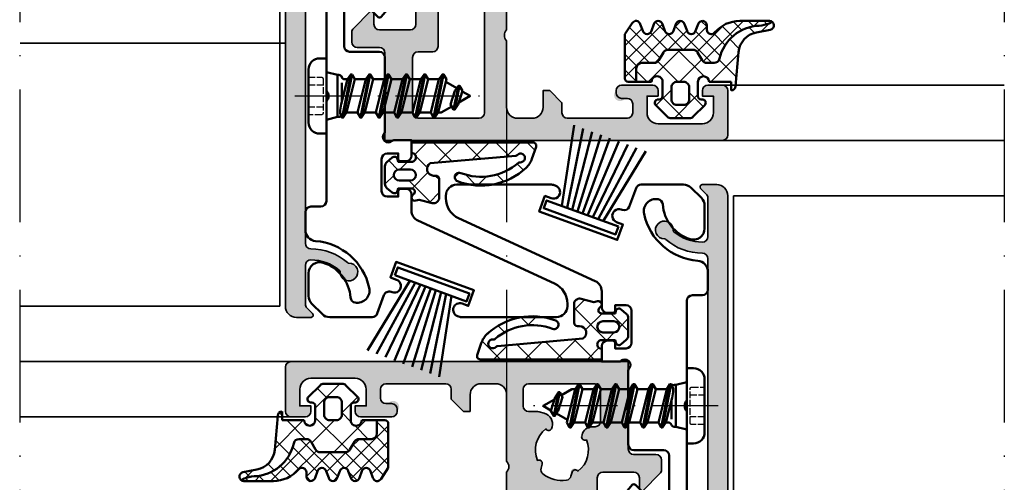
# Model space of a CAD drawing. Units: millimetres. Extents: x 25695 to 42352, y 15065 to 17276.
# Drawn here: x 30472 to 30561, y 15621 to 15663 of the extents above; entities that cross this region are included whole.
import ezdxf

# ---------------------------------------------------------------- set-up
doc = ezdxf.new("R2010")
doc.units = ezdxf.units.MM
doc.linetypes.add('ACAD_ISO02W100', pattern=[15, 12, -3])
doc.linetypes.add('ACAD_ISO10W100', pattern=[18, 12, -3, 0, -3])
for name, color, linetype, lineweight in [('S03_AL_Kontur', 255, 'Continuous', 35), ('S04_AL_Schraffur', 253, 'Continuous', 25), ('S05_EPDM_Kontur', 31, 'Continuous', 50), ('S06_EPDM_Schraffur', 43, 'Continuous', 25), ('S13_Zubehör_Kontur', 32, 'Continuous', 50), ('S17_Verdeckt', 63, 'ACAD_ISO02W100', 25), ('S18_Mittellinie', 10, 'ACAD_ISO10W100', 25)]:
    doc.layers.add(name, color=color, linetype=linetype, lineweight=lineweight)
doc.layers.add('S13_ZUBEH_OE_R_KONTUR', color=32, linetype='Continuous')

# ---------------------------------------------------------------- blocks, each defined once
blk = doc.blocks.new('278911_a')
at = {"layer": 'S13_Zubehör_Kontur'}
blk.add_lwpolyline([(5.300000000000002, -3.5, 0.4000000000000015), (5.300000000000002, -4.500000000000001), (5.300000000000002, -13.2, -0.414213562373095), (4.800000000000002, -13.7), (-0.6850907095746472, -13.7, -0.6370702608074935), (-1.079534110215324, -12.85411339757675), (0.3467911113762048, -11.15428519053731, -0.4400105308918342), (0.6414213562373094, -11.14142135623731), (1.453553390593275, -11.95355339059327, 0.1989123673796579), (1.807106781186548, -12.1), (3.200000000000002, -12.1, 0.414213562373095), (3.700000000000002, -11.6), (3.700000000000002, -8.5, 0.414213562373095), (3.200000000000002, -8), (0.4999999999999999, -8, -0.414213562373095), (0, -7.5), (0, -0.789897948556636, -0.1962615682814125), (0.05714285714285722, -0.6499271061118826, 0.9898469267933253), (-0.6499271061118822, 0.05714285714285752, -0.1962615682814124), (-0.7898979485566358, -6.938893903907228e-17), (-2.4, -2.939152317953647e-16), (-2.4, 1.4, -0.414213562373095), (-1.9, 1.9), (-1.4, 1.9, -0.414213562373095), (-1.2, 1.7), (-1.2, 1.2), (-0.1999999999999999, 1.2, 0.4142135623730951), (0.3, 1.7), (0.3000000000000002, 4.6, 0.414213562373095), (-0.1999999999999999, 5.1), (-1.2, 5.1), (-1.2, 4.600000000000001, -0.414213562373095), (-1.4, 4.4), (-1.9, 4.4, -0.414213562373095), (-2.4, 4.9), (-2.4, 6.359850564122269, 0.2926603016514365), (-2.981350303666332, 7.267998366938379), (-15.33729939266734, 12.96400326612324, -0.2926603016514362), (-16.5, 14.78029887175546), (-16.5, 15, -0.414213562373095), (-15.5, 16), (-6.931278707187007, 16, -0.08748866352592388), (-6.760268635524173, 15.96984631039295), (-6.560424696443459, 15.89710906506907, -0.9999999999999999), (-6.970848868434261, 14.76947792012598), (-7.534664440905807, 14.97469000612138), (-8.047694655894311, 13.56515107494251), (-0.9999999999999987, 11), (-0.4869697850114957, 12.40953893117886), (-1.050785357483041, 12.61475101717426, -1.000000007450581), (-0.6403611854922392, 13.74238216211736), (-0.5463919234136463, 13.70818014778479, 0.4142135623730946), (0.09446445864213837, 14.00701638651491), (0.7001086300429118, 15.67101007166283, -0.3152987888789843), (1.169954940435866, 16), (4.985786437626906, 16, -0.1989123673796577), (5.692893218813452, 15.70710678118655), (6.607106781186546, 14.79289321881345, -0.1989123673796582), (6.899999999999999, 14.08578643762691), (6.899999999999999, 12.02613662462941, -0.5090870096926857), (5.592307692307692, 11.07465071102533, -0.304570588411828), (3.11024222049925, 14.22863477652089, 0.343295305351759), (2.697531000793318, 14.68351697129721, 0.5324195076150697), (1.422717500664024, 13.35532125808058, 0.3311101944863841), (6.278124999999998, 9.116504714929622, -0.3914890739966888), (7.200000000000001, 8.119561143620293), (7.200000000000001, 6.500000000000002, -0.414213562373095), (6.7, 6.000000000000001), (5.800000000000001, 6.000000000000001, 0.414213562373095), (5.300000000000001, 5.5)], format="xyb", close=True, dxfattribs=at)
blk = doc.blocks.new('244669_s')
at = {"layer": 'S06_EPDM_Schraffur'}
h = blk.add_hatch(dxfattribs=at)
h.set_pattern_fill('NETZ', color=256, scale=2, angle=45, style=0)
h.set_pattern_definition([(45, (-45.35465299706073, -41.21193618977023), (-1.414213562373095, 1.414213562373095), []), (135, (-45.35465299706073, -41.21193618977023), (-1.414213562373095, -1.414213562373095), [])])
h.paths.add_polyline_path([(-0.1999999999999857, 10.97942847174067, 0.515033843275271), (-0.597670446337188, 11.26308404442048), (-1.682176809387703, 10.88965855683372, 0.1235831181143104), (-2.498032448657352, 10.35800899714941, 0.2843022521996333), (-3.711105395164741, 4.162665037256609, 1), (-2.962565556356911, 4.444955861969909, -0.2739164401970476), (-2.044587780351979, 9.66466491975406, 0.2074413059631618), (-1.997610601676922, 9.816678042936815, -1.657124471117451), (-1.339149830903058, 9.55708918211883, 0.1957298601842169), (-1.407963685973126, 9.422898111582388), (-2.083788696089255, 1.698182898440038, -0.7659263112774367), (-3.202342070384742, 2.000014636345065), (-3.202342070384742, 2.199999924101959, 0.4142135623730882), (-3.502342070384768, 2.499999924101978), (-5.201976508152581, 2.499999924101978, 0.4927087353053292), (-5.685120804288014, 1.871269239679777), (-5.333437501840765, 0.5513525283990334, 1.267458374984321), (-4.909836710487395, 0.1500133361486107, -0.7673289764863356), (-4.35002833840515, 1.463683510510425e-05), (-4.350028338405203, -1.28793149124705, 1.435042279380801), (-4.438619143120223, -1.843798131751551, 0.447570876537472), (-3.941781654742511, -2.399945350226069), (-2.350427227287011, -2.399945350226069, 0.4461303907603583), (-1.853325799985274, -1.846185039824798, 1.44802496476116), (-1.949968341764543, -1.293461006357297), (-1.949968341764543, 1.463683522473502e-05, -1.000018296207374), (-1.149968342945631, -9.237055564881302e-14), (-0.2, 0)])
h.paths.add_polyline_path([(-2.646954750897817, -0.09998536361687371), (-2.646954750897817, -1.099945350226086, -1), (-3.646954750897817, -1.099945350226086), (-3.646954750897817, -0.09998536361687371, -1)], flags=16)
at = {"layer": 'S05_EPDM_Kontur'}
for points in [[(-0.1999999999999857, 10.97942847174067, 0.51503384327527), (-0.5976704463371874, 11.26308404442048), (-1.682176809387703, 10.88965855683372, 0.1235831181143104), (-2.498032448657352, 10.35800899714941, 0.2843022521996333), (-3.711105395164741, 4.162665037256609, 1), (-2.962565556356911, 4.444955861969909, -0.2739164401970476), (-2.044587780351979, 9.66466491975406, 0.2074413059631618), (-1.997610601676922, 9.816678042936815, -1.65712447111745), (-1.339149830903058, 9.55708918211883, 0.1957298601842215), (-1.407963685973127, 9.422898111582384), (-2.083788696089255, 1.698182898440038, -0.7659263112774356), (-3.202342070384742, 2.000014636345064), (-3.202342070384742, 2.199999924101959, 0.4142135623730812), (-3.502342070384761, 2.499999924101978), (-5.201976508152581, 2.499999924101978, 0.4927087353053247), (-5.685120804288016, 1.871269239679783), (-5.373047562685348, 0.7000146368352276), (-5.459422830457211, 0.3776577489931228, 0.8769786771574525), (-4.909836710487395, 0.1500133361486107, -0.7673289764863371), (-4.35002833840515, 1.463683510394276e-05), (-4.3500283384052, -1.199576065920496), (-4.57455446199921, -1.259737659417191, 0.5486187866266987), (-4.726722081404138, -1.742351690209858), (-4.324803876301911, -2.221339155069394, 0.2216946626429246), (-3.941781654742511, -2.399945350226069), (-2.350427227287011, -2.399945350226069, 0.2216946626429481), (-1.96740500572761, -2.221339155069387), (-1.567171416102451, -1.744359336756709, 0.5486187866265921), (-1.719339035507322, -1.261745305964062), (-1.949968341764543, -1.199948369601437), (-1.949968341764543, 1.463683522473502e-05, -1.000018296207374), (-1.149968342945631, -9.237055564881302e-14), (-0.2, 0)], [(-2.646954750897817, -0.09998536361687371, 1), (-3.646954750897817, -0.09998536361687371), (-3.646954750897817, -1.099945350226086, 1), (-2.646954750897817, -1.099945350226086)]]:
    blk.add_lwpolyline(points, format="xyb", close=True, dxfattribs=at)
blk = doc.blocks.new('244670_s')
at = {"layer": 'S13_Zubehör_Kontur'}
for points in [[(1.450001320445324, 0.7499999999993463), (0, 8)], [(0.8773719869081101, 8), (1.958622426328097, 0.7499999999999999)], [(2.459805535332197, 0.7499999999999999), (1.741913420729273, 8)], [(2.598039958150873, 8), (2.956110446745653, 0.75)], [(3.449999999999989, 0.75), (3.449999999997198, 8)], [(4.301960041849103, 8), (3.943889553254323, 0.75)], [(4.440194464667778, 0.7499999999999999), (5.158086579270703, 8)], [(6.022628013091865, 8), (4.941377573671879, 0.7499999999999999)], [(5.449998679554652, 0.7499999999993463), (6.899999999999975, 8)]]:
    blk.add_lwpolyline(points, dxfattribs=at)
blk.add_lwpolyline([(6.899999999999977, 0.75), (6.899999999999976, 0), (0, 0), (0, 0.75)], close=True, dxfattribs=at)
blk = doc.blocks.new('225089_s')
at = {"layer": 'S13_Zubehör_Kontur'}
blk.add_lwpolyline([(-3.400001525878906, 0), (3.400001525878906, 0), (3.399757385253906, 0.60040283203125, 0.4142115165114644), (2.399803161621094, 1.599990844726562), (-2.400215148925781, 1.60040283203125, 0.41421124655529), (-3.400001525878906, 0.600616455078125)], format="xyb", close=True, dxfattribs=at)
for points in [[(-2.15000762939453, 0), (-1.900003570990862, -1.000001064581397)], [(-1.951179504394531, -2.319320678710938), (-1.951179504394531, -2.20782470703125), (1.951164245605469, -1.419143676757812), (1.951164245605469, -1.5306396484375)], [(-1.505195617675668, -3.559814453124972), (-1.505195617675781, -2.578857421875), (-1.951179504394531, -2.319320678710938), (1.951164245605469, -1.5306396484375), (1.505149841308594, -1.827606201171875), (-1.505195617675781, -2.578857421875)], [(0.512764275693371, -1.399999999999977), (-1.20000762939452, -1.399999999999977)], [(1.951164245605469, -1.419143676757812), (1.808421482669871, -1.33375684097507)], [(-1.505195617675781, -1.903594970703125), (-1.951179504394531, -2.20782470703125)], [(1.505180358886719, -1.827585881873006), (1.505180358886719, -2.808581487634086)], [(1.951164245605469, -3.075363159179688), (-1.951179504394531, -3.864044189453125)], [(1.951164245605469, -3.186859130859375), (-1.951179504394531, -3.975540161132812)], [(1.505149841308594, -4.46478271484375), (1.505149841308594, -3.48382568359375)], [(-1.505195617675781, -4.235076904296875), (-1.505195617675781, -5.216033935546875)], [(1.951164245605469, -4.731582641601562), (-1.951179504394531, -5.520263671875)], [(1.951164245605469, -4.843093872070312), (-1.951179504394531, -5.631759643554688)], [(1.505149841308594, -6.121017456054688), (1.505149841308594, -5.140045166015625)], [(-1.505195617675781, -5.89129638671875), (-1.505195617675781, -6.872268676757812)], [(1.951164245605469, -6.3878173828125), (-1.951179504394531, -7.176483154296875)], [(1.951164245605469, -6.499313354492188), (-1.951179504394531, -7.287994384765625)], [(1.505149841308594, -7.777236938476562), (1.505149841308594, -6.796279907226562)], [(-1.505195617675781, -7.547531127929688), (-1.505195617675781, -8.528488159179688)], [(1.951164245605469, -8.044036865234375), (-1.951179504394531, -8.832717895507812)], [(1.951164245605469, -8.155532836914062), (-1.951179504394531, -8.9442138671875)], [(1.505149841308594, -9.433456420898438), (1.505149841308594, -8.452499389648438)], [(1.951164245605469, -9.70025634765625), (-1.951179504394531, -10.48893737792969)], [(-1.505195617675781, -9.203750610351562), (-1.505195617675781, -10.18470764160156)], [(1.951164245605469, -9.811767578125), (-1.951179504394531, -10.60043334960938)], [(0.9535624069166033, -11.34117721998467), (1.505149841308594, -10.39019918523848), (1.505149841308594, -10.10873413085938)], [(-1.276217754987329, -10.8028283436694), (-0.6992410235969828, -11.79073523402059)], [(1.22461299556727, -11.50331610272696), (-0.9104761732922952, -11.93483015719781)], [(1.22461299556727, -11.61482733319571), (-0.9104761732922952, -12.0463261288775)], [(-0.4154418129033957, -12.29031350974469), (-7.62939453125e-06, -13), (0.5859327590240468, -11.97287037721873)]]:
    blk.add_lwpolyline(points, dxfattribs=at)
blk.add_lwpolyline([(2.149992370605467, 0), (1.899986267089844, -1.00000924490513), (1.899986267089844, -1.114950848881335, -0.2060524002397658), (1.808421482669871, -1.33375684097507), (1.544793449949346, -1.243151065153569), (1.27113953931966, -1.243151065153569), (0.7266987771056397, -1.346611258566099), (-1.505195617675725, -1.903594970703111), (-1.505195617675781, -1.681804253104474, 0.3153149992131403), (-1.70260620117233, -1.39989041587387, -0.3180893900344756), (-1.900001525878906, -1.114950848881335), (-1.900001525878906, -0.999977111908322), (1.900016784667969, -1)], format="xyb", dxfattribs=at)
for points in [[(-1.505195617675781, -4.235076904296875), (1.505149841308594, -3.48382568359375), (1.951164245605469, -3.186859130859375), (1.951164245605469, -3.075363159179688), (1.505149841308594, -2.808563232421875), (-1.505195617675781, -3.559814453125), (-1.951179504394531, -3.864044189453125), (-1.951179504394531, -3.975540161132812)], [(-1.505195617675781, -5.89129638671875), (1.505113182426328, -5.140069573080552), (1.951164245605469, -4.843093872070312), (1.951164245605469, -4.731582641601562), (1.505149841308594, -4.46478271484375), (-1.505195617675781, -5.216033935546875), (-1.951179504394531, -5.520263671875), (-1.951179504394531, -5.631759643554688)], [(1.505149841308594, -6.796279907226562), (1.951164245605469, -6.499313354492188), (1.951164245605469, -6.3878173828125), (1.505149841308594, -6.121017456054688), (-1.505195617675781, -6.872268676757812), (-1.951179504394531, -7.176483154296875), (-1.951179504394531, -7.287994384765625), (-1.505195617675781, -7.547531127929688)], [(-1.505195617675781, -8.528488159179688), (-1.951179504394531, -8.832717895507812), (-1.951179504394531, -8.9442138671875), (-1.505195617675781, -9.203750610351562), (1.505149841308594, -8.452499389648438), (1.951164245605469, -8.155532836914062), (1.951164245605469, -8.044036865234375), (1.505149841308594, -7.777236938476562)], [(-1.505195617675781, -10.18470764160156), (-1.951179504394531, -10.48893737792969), (-1.951179504394531, -10.60043334960938), (-1.505195617675781, -10.85997009277344), (1.505149841308594, -10.10873413085938), (1.951164245605469, -9.811767578125), (1.951164245605469, -9.70025634765625), (1.505149841308594, -9.433456420898438)], [(-0.4644922865735452, -11.63060042086968), (-0.9104761732922952, -11.93483015719781), (-0.9104761732922952, -12.0463261288775), (-0.4644922865735452, -12.30586287204156), (0.778598591270395, -11.91179388593008), (1.22461299556727, -11.61482733319571), (1.22461299556727, -11.50331610272696), (0.778598591270395, -11.23651617596914)]]:
    blk.add_lwpolyline(points, close=True, dxfattribs=at)
at = {"layer": 'S17_Verdeckt', "ltscale": 0.05}
blk.add_lwpolyline([(-1.700004577636719, 1.599990844726562), (-1.700019836425781, 0.4500045776335924, 0.4145116963277904), (-1.550018314433032, 0.3000030517578125), (1.549972538062775, 0.3000030517578125, 0.414511696339985), (1.699974060058594, 0.4500045776367188), (1.699989318847656, 1.599990844726562)], format="xyb", dxfattribs=at)
for points in [[(-1.000007629394531, 1.599990844726562), (-1.000007629394531, 0.29998779296875)], [(-7.62939453125e-06, 1.599990844726562), (-7.62939453125e-06, 0.29998779296875)], [(0.9999923706054688, 0.29998779296875), (0.9999923706054688, 1.599990844726562)]]:
    blk.add_lwpolyline(points, dxfattribs=at)
at = {"layer": 'S18_Mittellinie', "ltscale": 0.5}
blk.add_line((-7.62939453125e-06, 2.837684631347656), (-7.62939453125e-06, -14.96829986572266), dxfattribs=at)
blk = doc.blocks.new('284321_s')
at = {"layer": 'S06_EPDM_Schraffur'}
h = blk.add_hatch(dxfattribs=at)
h.set_pattern_fill('NETZ', color=256, scale=2, angle=45, style=0)
h.set_pattern_definition([(45, (-5.979347275837588, -9.278510235072648), (-1.414213562373095, 1.414213562373095), []), (135, (-5.979347275837588, -9.278510235072648), (-1.414213562373095, -1.414213562373095), [])])
h.paths.add_polyline_path([(-0.3999790000000003, -1.299988000000015), (-0.3999790000000001, -1.200000001397133e-05, -0.4142135623730951), (-0.09997899999999964, 0.2999879999999861), (4.599999999994983e-05, 0.2999879999999858, 0.6679111284587087), (0.212297017331592, 0.812009895355481), (-0.8283893595662757, 1.853428954997566, 0.1990038235387452), (-1.182067141974669, 1.999999999999986), (-2.818115582841876, 1.999999999999986, 0.1990380130521464), (-3.171839854900998, 1.85338242649604), (-4.212301265536798, 0.8119145223560058, 0.6678172218043976), (-3.999953999999999, 0.2999879999999867), (-3.89996, 0.2999879999999867, -0.4142135623730951), (-3.59996, -1.200000001418491e-05), (-3.599959999999998, -1.299988000000013, -1), (-4.599959999974696, -1.299999237060561), (-5.979347275837587, -1.29999923706056), (-5.979347275837588, -2.497567728214286, 0.4142135623730951), (-5.479347275837587, -2.997567728214285), (-4.368024699250772, -2.997567728214284, -0.2679491924311201), (-3.935011997358572, -3.247567728214275), (-3.530866808925782, -3.947567728214279, 0.267949192431124), (-3.097854107033576, -4.197567728214272), (-0.8608442593388665, -4.197567728214273, 0.2679491924311239), (-0.4278315574466628, -3.947567728214281), (-0.02368636901391781, -3.247567728214301, -0.2679491924311238), (0.4093263328783305, -2.997567728214285), (1.06074449317749, -2.997567728214285, -0.3534969980658867), (1.549587389633271, -3.392531436455834, 0.341599814051697), (5.140925753693862, -6.365635498201673, -0.06752679863076104), (6.038153546060274, -6.578184215367522), (6.310894151859288, -6.715088915592434, 0.6432424349068188), (6.141102057970421, -6.007187215280185), (4.880022241177082, -5.762001107622937, -0.3345433601071755), (3.269361383234079, -3.973360450798539), (3.000032407348655, -0.8999902761873573, 0.4142098836640213), (2.600002288818329, -0.4999640024314189), (2.600002288818327, -1.299999237060562), (0.600021000211541, -1.299988000000016, -1)])
h.paths.add_polyline_path([(-1.699966, -1.300012000000013), (-2.299973000000001, -1.300012000000013, -0.4142250617865642), (-2.799973, -0.800012000000014), (-2.799973, 0.2999879999999865, -0.4142353984452394), (-2.299973, 0.7999879999999865), (-1.699966, 0.7999879999999862, -0.414235398445239), (-1.199966, 0.2999879999999863), (-1.199966, -0.8000120000000134, -0.4142250617865648)], flags=16)
h = blk.add_hatch(dxfattribs=at)
h.set_pattern_fill('NETZ', color=256, angle=45, style=0)
h.set_pattern_definition([(45, (-7.000244580672491, -9.378509675498458), (-0.7071067811865475, 0.7071067811865476), []), (135, (-7.000244580672491, -9.378509675498458), (-0.7071067811865476, -0.7071067811865475), [])])
h.paths.add_polyline_path([(1.104974994592328, -5.740995458956932, 0.2202371181283667), (3.392356768698632, -6.799824801794105), (6.065270870516153, -6.79982440294593, 0.1669171903596241), (6.310894151859288, -6.715088915592434), (6.038153546060274, -6.578184215367522, 0.06752679863076298), (5.140925753693836, -6.365635498201671, -0.3422027620270613), (1.547792832586117, -3.384501751541772, 0.3488756812081263), (1.06074449317749, -2.997567728214285), (0.4093263328783305, -2.997567728214285, 0.2679491924311238), (-0.02368636901391781, -3.247567728214301), (-0.4278315574466628, -3.947567728214281, -0.2679491924311239), (-0.8608442593388665, -4.197567728214273), (-3.097854107033576, -4.197567728214272, -0.267949192431124), (-3.530866808925782, -3.947567728214279), (-3.935011997358572, -3.247567728214275, 0.2679491924311201), (-4.368024699250772, -2.997567728214284), (-5.479347275837587, -2.997567728214285, -0.4142135623730951), (-5.979347275837588, -2.497567728214286), (-5.979347275837587, -1.29999923706056), (-6.699996185302681, -1.29999923706056, 0.4142135623730955), (-6.999967829891258, -1.599970881649126), (-7.000244580672491, -5.599399982475973), (-6.346380012924186, -6.599823413872448, 0.6681840240919628), (-5.613599556381207, -6.503349720024792), (-5.386338966781588, -5.896294055962277, -0.7673244726008703), (-4.61359955638122, -5.896294055962276), (-4.386338966781593, -6.50334972002482, 0.7673331310115358), (-3.613599556381215, -6.50334972002482), (-3.386338966781608, -5.896294055962326, -0.767324604325376), (-2.61359979479978, -5.896294055962325), (-2.386339205200173, -6.503349720024822, 0.7673331310115383), (-1.613599794799794, -6.503349720024821), (-1.386339205200167, -5.896294055962274, -0.7673244726008739), (-0.6135997947997992, -5.896294055962274), (-0.3863392052001725, -6.503349720024821, 0.8769803813819306), (0.400000561960391, -6.399826549960409), (0.4000005619603912, -5.99982239974237, -0.6981236209333596)])
at = {"layer": 'S05_EPDM_Kontur'}
for p, q in [((-3.171839854900998, 1.85338242649604), (-4.212081999999998, 0.8121339999999885)), ((-1.182067141974669, 1.999999999999986), (-2.818115582841876, 1.999999999999986)), ((0.2121730000000002, 0.8121339999999855), (-0.8283893595662757, 1.853428954997566)), ((-3.999953999999999, 0.2999879999999867), (-3.89996, 0.2999879999999867)), ((-0.09997899999999964, 0.2999879999999861), (4.599999999994983e-05, 0.2999879999999858)), ((-3.59996, -1.200000001418491e-05), (-3.599959999999998, -1.299988000000013)), ((-0.3999790000000003, -1.299988000000015), (-0.3999790000000001, -1.200000001397133e-05)), ((2.600002288818329, -0.4999640024314189), (2.600002288818327, -1.299999237060562)), ((-6.999967829891258, -1.599970881649126), (-7.000244580672491, -5.599399982475973)), ((-4.599959999974696, -1.299999237060561), (-6.699996185302681, -1.29999923706056)), ((2.600002288818327, -1.299999237060562), (0.600021000211541, -1.299988000000016)), ((3.269361383234079, -3.973360450798539), (3.000032407348655, -0.8999902761873573)), ((-7.000244580672491, -5.599399982475973), (-6.346380012924186, -6.599823413872448)), ((-5.613599556381207, -6.503349720024792), (-5.386338966781588, -5.896294055962277)), ((-4.61359955638122, -5.896294055962276), (-4.386338966781593, -6.50334972002482)), ((-3.613599556381215, -6.50334972002482), (-3.386338966781608, -5.896294055962326)), ((-2.61359979479978, -5.896294055962325), (-2.386339205200173, -6.503349720024822)), ((-1.613599794799794, -6.503349720024821), (-1.386339205200167, -5.896294055962274)), ((-0.6135997947997992, -5.896294055962274), (-0.3863392052001725, -6.503349720024821)), ((0.400000561960391, -6.399826549960409), (0.4000005619603912, -5.99982239974237)), ((6.141102057970421, -6.007187215280185), (4.880022241177082, -5.762001107622937)), ((3.392356768698632, -6.799824801794105), (6.064141248858711, -6.79982440311449))]:
    blk.add_line(p, q, dxfattribs=at)
blk.add_lwpolyline([(-1.199966, -0.8000120000000134, -0.4142250617865648), (-1.699966, -1.300012000000013), (-2.299973000000001, -1.300012000000013, -0.4142250617865643), (-2.799973, -0.800012000000014), (-2.799973, 0.2999879999999865, -0.4142353984452393), (-2.299973, 0.7999879999999865), (-1.699966, 0.7999879999999862, -0.414235398445239), (-1.199966, 0.2999879999999863)], format="xyb", close=True, dxfattribs=at)
blk.add_lwpolyline([(-5.979347275837588, -1.299999237060561), (-5.979347275837588, -2.497567728214286, 0.414213562373095), (-5.479347275837587, -2.997567728214285), (-4.368024699250772, -2.997567728214284, -0.2679491924311201), (-3.935011997358572, -3.247567728214275), (-3.530866808925782, -3.947567728214279, 0.2679491924311239), (-3.097854107033576, -4.197567728214272), (-0.8608442593388665, -4.197567728214273, 0.267949192431124), (-0.4278315574466628, -3.947567728214281), (-0.02368636901391781, -3.247567728214301, -0.2679491924311236), (0.4093263328783305, -2.997567728214285), (1.06074449317749, -2.997567728214285, -0.3534969980658867), (1.549587389633271, -3.392531436455834, 0.3415998140516969), (5.140925753693862, -6.365635498201673, -0.06752679863076104), (6.038153546060274, -6.578184215367522), (6.310894151859288, -6.715088915592434)], format="xyb", dxfattribs=at)
for centre, radius, start, end in [((-2.818115582841874, 1.499999999999997), 0.4999999999999889, 90.0000000000002, 135.0276992235032), ((-1.182067141974668, 1.499999999999987), 0.499999999999999, 44.97983789557634, 90.00000000000011), ((-3.999954265388173, 0.599992003846034), 0.3000040038461644, 134.9980740408429, 270.0000506847311), ((-3.89996, -1.200000001341794e-05), 0.3000000000000002, 359.9999999999999, 89.99999999999993), ((-0.09997899999999987, -1.200000001411183e-05), 0.3000000000000002, 89.99999999999997, 180), ((1.733089717716185e-05, 0.6000035741004854), 0.300015575470291, 270.0054751110642, 44.99659114680607), ((2.600001699041799, -0.8999947107624201), 0.4000307083314359, 0.0006351573260438627, 89.99991552721995), ((-6.699996185302687, -1.599970881649131), 0.299971644588571, 89.99999999999899, 179.999999999999), ((-4.099959999987347, -1.299993618530287), 0.5000000000189171, 180.0006438361435, 0.0006438361435389345), ((0.1000210001057704, -1.299988000000015), 0.5000000001057707, 180, 359.9999999999999), ((5.261725772444853, -3.798763370053259), 1.999999999999999, 185.0082130055332, 258.9975035678985), ((-4.999969261581404, -5.999822817692918), 0.3999996920023282, 15.00018142191139, 164.9998185780888), ((-2.999969380790694, -5.999822717083705), 0.3999995508152173, 15.00017192125675, 164.9998280787434), ((-0.9999694999999831, -5.999822817692915), 0.3999996920023276, 15.00018142191127, 164.9998185780887), ((0.8000011215366502, -5.99982239807792), 0.4000005595762589, 40.32078762925614, 180.0000002384145), ((3.392287222492599, -3.799852783973204), 2.999972018627021, 220.3198220436176, 270.0013282470845), ((6.06470599999999, -6.399824403114489), 0.4000003986796171, 269.9191054115754, 78.98943755444431), ((-5.999969719983827, -6.399825962065333), 0.3999988397287728, 209.9996744855371, 345.0005278893483), ((-3.999969261581404, -6.399825471817628), 0.399998523826458, 194.9995569349766, 345.0004430650234), ((-1.999969499999984, -6.399825471817629), 0.3999985238264582, 194.9995569349766, 345.0004430650235), ((1.636970080894085e-05, -6.399828109706418), 0.3999841922626231, 194.99971580452, 0.0002234259883169192)]:
    blk.add_arc(centre, radius, start, end, dxfattribs=at)
blk = doc.blocks.new('138820_s')
at = {"layer": 'S04_AL_Schraffur'}
h = blk.add_hatch(color=256, dxfattribs=at)
h.dxf.hatch_style = 1
h.paths.add_polyline_path([(-19, 18), (-17.7, 18, -0.4142135623730943), (-16.70000000000001, 17), (-16.70000000000001, 14.5), (-16.2, 14.5, 0.4142135623730949), (-15.2, 15.50000000000001), (-15.2, 20.00000000000001, -0.3178372451957829), (-15.40000000000001, 20.28284271247463), (-15.40000000000001, 20.71715728752539, -0.3178372451957818), (-15.20000000000001, 21.00000000000001), (-15.20000000000001, 22.89999999999997, 0.414213562373096), (-15.50000000000004, 23.20000000000001), (-16.48999999999997, 23.20000000000001, 0.4142135623730955), (-16.79000000000001, 22.89999999999997), (-16.79, 20.20000000000001, -0.4142135623730958), (-16.99000000000001, 20), (-21.2, 20, -0.4142135623730951), (-21.7, 20.5), (-21.7, 21.20000000000001), (-20.31850454237764, 23.59282032302756, 0.6105378334010355), (-20.45165207940487, 23.79933548774936, 0.1209380259458279), (-22.7, 23.00694626286319, 0.1209380259458278), (-24.94834792059514, 23.79933548774936, 0.6105378334010366), (-25.08149545762237, 23.59282032302756), (-23.70000000000001, 21.2), (-23.70000000000001, 20.5, -0.4142135623730935), (-24.20000000000001, 20), (-28.41000000000001, 20, -0.4142135623730952), (-28.61000000000001, 20.2), (-28.61000000000001, 22.89999999999996, 0.4142135623730933), (-28.91000000000005, 23.2), (-29.89999999999996, 23.2, 0.4142135623730986), (-30.2, 22.89999999999996), (-30.2, 21, -0.3178372451957768), (-30.00000000000001, 20.71715728752538), (-30.00000000000001, 20.28284271247462, -0.3178372451957739), (-30.2, 20), (-30.2, 18.5, 0.4142135623730951), (-29.7, 18), (-28.7, 18, -0.4142135623730952), (-28.2, 17.5), (-28.2, 10.5, -0.4142135623730951), (-28.7, 9.999999999999998), (-31.5, 10, -0.4142135623730933), (-32, 10.49999999999999), (-32.00000000000001, 11.5, 0.6681786379192926), (-32.34142135623731, 11.64142135623731), (-33.85355339059328, 10.12928932188134, 0.198912367379658), (-34, 9.775735931288073), (-34, 8.899999999999995, 0.414213562373096), (-33.5, 8.399999999999995), (-31.5, 8.399999999999997, -0.4142135623730951), (-31, 7.899999999999999), (-31, 4.5, -0.4000000000000003), (-31, 3.5), (-31, -3.552713678800501e-15), (-0.5, 0, 0.4142135623730951), (0, 0.5), (0, 4.499999999999989, 0.4142135623730931), (-0.4999999999999964, 4.999999999999988), (-1.800000000000008, 5, 0.4142135623730962), (-2.300000000000011, 4.499999999999998), (-2.300000000000011, 3.999999999999993), (-1.299999999999997, 3.999999999999989), (-1.299999999999997, 2.499999999999998, -0.4142135623730956), (-2.299999999999997, 1.499999999999993), (-6.300000000000013, 1.499999999999996, -0.414213562373096), (-7.300000000000015, 2.500000000000002), (-7.30000000000001, 3.999999999999991), (-6.300000000000001, 3.999999999999993), (-6.300000000000001, 4.500000000000002, 0.4142135623730951), (-6.800000000000001, 5.000000000000002), (-9.599999999999998, 5, 0.4142135623730951), (-10.1, 4.5, 1.076162944455428), (-9.338771877431803, 3.739303984215589, -0.5688013135894815), (-8.599999999999998, 3.299999999999994), (-8.6, 2.499999999999995, -0.414213562373094), (-9.1, 1.999999999999996), (-14.5, 1.999999999999989, -0.4142135623730946), (-15, 2.499999999999991), (-15, 3.399999999999999), (-16.1, 4.499999999999998), (-16.7, 4.5), (-16.7, 3, -0.4142135623730958), (-17.70000000000001, 2), (-19.00000000000001, 2.000000000000004, -0.4142135623730943), (-20, 3), (-20, 9, -0.3999999999999996), (-20, 10), (-20.00000000000001, 17, -0.414213562373096)])
h.paths.add_polyline_path([(-22.00000000000001, 17.5), (-22.00000000000001, 2.499999999999998, -0.4142135623730956), (-22.5, 2), (-28, 2, -0.4142135623730957), (-28.5, 2.499999999999998), (-28.50000000000001, 7.499999999999996, -0.4142135623730951), (-28.00000000000001, 7.999999999999998), (-26.7, 7.999999999999998, 0.4142135623730951), (-26.2, 8.499999999999998), (-26.2, 17.5, -0.4142135623730955), (-25.7, 18), (-22.50000000000001, 18, -0.4142135623730961)], flags=16)
at = {"layer": 'S03_AL_Kontur'}
for points in [[(-15, 2.499999999999997, 0.4142135623730952), (-14.5, 1.999999999999994), (-9.1, 1.999999999999997, 0.414213562373095), (-8.6, 2.499999999999997), (-8.599999999999998, 3.299999999999996, 0.414213562373095), (-9.1, 3.799999999999999), (-9.599999999999998, 3.799999999999997, -0.414213562373095), (-10.1, 4.299999999999996), (-10.1, 4.500000000000001, -0.414213562373095), (-9.599999999999998, 5.000000000000001), (-6.800000000000001, 5.000000000000002, -0.414213562373095), (-6.3, 4.500000000000002), (-6.3, 3.999999999999994), (-7.300000000000012, 3.999999999999993), (-7.300000000000014, 2.5, 0.4142135623730955), (-6.300000000000013, 1.499999999999997), (-2.3, 1.499999999999996, 0.4142135623730951), (-1.299999999999999, 2.499999999999996), (-1.299999999999999, 3.999999999999989), (-2.30000000000001, 3.999999999999991), (-2.30000000000001, 4.5, -0.414213562373095), (-1.800000000000009, 5), (-0.4999999999999993, 4.999999999999988, -0.414213562373095), (0, 4.499999999999988), (0, 0.5000000000000004, -0.4142135623730951), (-0.4999999999999993, 0), (-31, -2.220446049250313e-15), (-31, 3.499999999999999, 0.4000000000000022), (-31, 4.500000000000002), (-31, 7.899999999999999, 0.414213562373095), (-31.5, 8.399999999999997), (-33.50000000000001, 8.399999999999997, -0.414213562373095), (-34, 8.899999999999999), (-34, 9.775735931288072, -0.1989123673796576), (-33.85355339059328, 10.12928932188134), (-32.34142135623731, 11.64142135623731, -0.6681786379192989), (-32.00000000000001, 11.5), (-32, 10.5, 0.4142135623730937), (-31.5, 10), (-28.7, 9.999999999999998, 0.414213562373095), (-28.2, 10.5), (-28.2, 17.5, 0.414213562373095), (-28.7, 18), (-29.7, 18, -0.414213562373095), (-30.2, 18.5), (-30.2, 20, 0.3178372451957716), (-30.00000000000001, 20.28284271247461), (-30.00000000000001, 20.71715728752538, 0.3178372451957768), (-30.2, 21), (-30.2, 22.89999999999996, -0.414213562373095), (-29.89999999999997, 23.2), (-28.91000000000005, 23.2, -0.414213562373095), (-28.61000000000001, 22.89999999999996), (-28.61000000000001, 20.2, 0.414213562373095), (-28.41000000000001, 20), (-24.2, 20, 0.414213562373095), (-23.70000000000001, 20.5), (-23.70000000000001, 21.2), (-25.08149545762237, 23.59282032302756, -0.6105378334010335), (-24.94834792059514, 23.79933548774936, -0.1061448534514032), (-22.94892938556126, 23.15968173039917, 0.266625575866257), (-22.45107061443875, 23.15968173039917, -0.1061448534514033), (-20.45165207940487, 23.79933548774936, -0.6105378334010445), (-20.31850454237764, 23.59282032302756), (-21.7, 21.20000000000001), (-21.7, 20.5, 0.414213562373095), (-21.2, 20), (-16.99000000000001, 20, 0.414213562373095), (-16.79, 20.20000000000001), (-16.79000000000001, 22.89999999999996, -0.4142135623730994), (-16.48999999999997, 23.20000000000001), (-15.50000000000005, 23.20000000000001, -0.414213562373095), (-15.20000000000001, 22.89999999999997), (-15.20000000000001, 21.00000000000001, 0.3178372451957806), (-15.40000000000001, 20.71715728752539), (-15.40000000000001, 20.28284271247463, 0.3178372451957831), (-15.2, 20.00000000000001), (-15.2, 15.50000000000001, -0.414213562373095), (-16.2, 14.5), (-16.70000000000001, 14.5), (-16.70000000000001, 17, 0.414213562373095), (-17.7, 18), (-19.00000000000001, 18, 0.414213562373095), (-20.00000000000001, 17), (-20, 10, 0.4000000000000006), (-20, 9), (-20, 2.999999999999999, 0.414213562373095), (-19, 2.000000000000003), (-17.7, 2.000000000000001, 0.414213562373095), (-16.7, 3), (-16.7, 4.5), (-16.1, 4.5), (-15, 3.399999999999999)], [(-25.7, 18, 0.414213562373095), (-26.2, 17.5), (-26.2, 8.499999999999998, -0.414213562373095), (-26.7, 7.999999999999998), (-28, 7.999999999999998, 0.414213562373095), (-28.50000000000001, 7.499999999999998), (-28.5, 2.499999999999998, 0.414213562373095), (-28, 2), (-22.5, 1.999999999999999, 0.414213562373095), (-22.00000000000001, 2.499999999999998), (-22.00000000000001, 17.5, 0.414213562373095), (-22.5, 18)]]:
    blk.add_lwpolyline(points, format="xyb", close=True, dxfattribs=at)
blk = doc.blocks.new('494460_s')
blk.add_blockref('138820_s', (0, 0))
blk = doc.blocks.new('132710_s')
at = {"layer": 'S04_AL_Schraffur'}
h = blk.add_hatch(color=256, dxfattribs=at)
h.dxf.hatch_style = 1
h.paths.add_polyline_path([(-28.2, 10.5, -0.4142135623730953), (-28.7, 9.999999999999998), (-31.5, 10, -0.4142135623730927), (-32, 10.49999999999999), (-32.00000000000001, 11.5, 0.6681786379192963), (-32.34142135623731, 11.64142135623731), (-33.85355339059328, 10.12928932188134, 0.198912367379658), (-34, 9.775735931288073), (-34, 8.899999999999995, 0.4142135623730956), (-33.5, 8.399999999999997), (-31.5, 8.399999999999999, -0.4142135623730951), (-31, 7.899999999999999), (-31, 4.500000000000002, -0.4000000000000023), (-31, 3.499999999999998), (-31, -1.77635683940025e-15), (-0.5, 0, 0.4142135623730951), (0, 0.5), (0, 4.499999999999989, 0.4142135623730931), (-0.4999999999999964, 4.999999999999988), (-1.800000000000008, 5, 0.4142135623730962), (-2.300000000000011, 4.499999999999998), (-2.300000000000008, 3.999999999999989), (-1.299999999999994, 3.999999999999988), (-1.299999999999997, 2.499999999999996, -0.414213562373094), (-2.299999999999997, 1.499999999999996), (-6.300000000000011, 1.499999999999996, -0.4142135623730959), (-7.300000000000015, 2.500000000000002), (-7.300000000000015, 3.999999999999993), (-6.300000000000001, 3.999999999999993), (-6.300000000000001, 4.500000000000002, 0.4142135623730951), (-6.800000000000001, 5.000000000000002), (-9.599999999999998, 5, 0.4142135623730951), (-10.1, 4.5, 1.076162944455428), (-9.338771877431803, 3.739303984215589, -0.5688013135894815), (-8.599999999999998, 3.299999999999994), (-8.600000000000001, 2.499999999999996, -0.4142135623730941), (-9.100000000000003, 1.999999999999996), (-14.5, 1.999999999999995, -0.4142135623730951), (-15, 2.499999999999996), (-15, 3.399999999999999), (-16.1, 4.5), (-16.7, 4.5), (-16.7, 3, -0.4142135623730958), (-17.70000000000001, 2), (-19.00000000000001, 2.000000000000004, -0.4142135623730946), (-20, 3), (-20, 9, -0.4000000000000006), (-20, 10), (-20.00000000000001, 17, -0.414213562373096), (-19, 18), (-17.7, 18, -0.4142135623730943), (-16.70000000000001, 17), (-16.70000000000001, 14.5), (-16.2, 14.5, 0.414213562373096), (-15.2, 15.50000000000001), (-15.2, 20.00000000000001, -0.3178372451957848), (-15.40000000000001, 20.28284271247463), (-15.40000000000001, 20.71715728752539, -0.3178372451957844), (-15.2, 21.00000000000001), (-15.20000000000001, 22.89999999999997, 0.4142135623730968), (-15.50000000000005, 23.20000000000001), (-16.48999999999997, 23.20000000000001, 0.4142135623730951), (-16.79000000000001, 22.89999999999997), (-16.79, 20.20000000000001, -0.4142135623730978), (-16.99000000000001, 20), (-21.2, 20, -0.4142135623730951), (-21.7, 20.5), (-21.7, 21.20000000000001), (-20.31850454237764, 23.59282032302756, 0.6105378334010365), (-20.45165207940487, 23.79933548774936, 0.1209380259458279), (-22.7, 23.00694626286319, 0.1209380259458278), (-24.94834792059514, 23.79933548774936, 0.6105378334010372), (-25.08149545762237, 23.59282032302756), (-23.70000000000001, 21.2), (-23.70000000000001, 20.5, -0.4142135623730938), (-24.20000000000001, 20), (-28.41000000000001, 20, -0.4142135623730952), (-28.61000000000001, 20.2), (-28.61000000000001, 22.89999999999996, 0.4142135623730943), (-28.91000000000005, 23.2), (-29.89999999999996, 23.2, 0.4142135623730969), (-30.2, 22.89999999999996), (-30.2, 21, -0.3178372451957768), (-30.00000000000001, 20.71715728752538), (-30.00000000000001, 20.28284271247462, -0.3178372451957739), (-30.2, 20), (-30.2, 18.5, 0.4142135623730951), (-29.7, 18), (-28.7, 18, -0.4142135623730951), (-28.2, 17.5)])
h.paths.add_polyline_path([(-23.28514976506886, 10.14983456846256, -0.2982166266986047), (-23.11397780372998, 9.629546033463566), (-23.20923657466853, 9.27403546045434, 0.6451800705276272), (-22.7864567094727, 8.927483747006699, -0.3417320540115527), (-23.54675715153012, 6.090003868231371, 0.5037317953873379), (-24.02830044664858, 6.113938675680172, 0.5617304051240051), (-23.16479698250556, 4.640314785337162, 0.1272942560094539), (-22.67971820520042, 4.514785242132666), (-22, 4.514785242132664, -0.4142135623730946), (-21.5, 4.014785242132668), (-21.5, 2.499999999999998, -0.4142135623730951), (-22, 2), (-28, 2, -0.4142135623730946), (-28.5, 2.499999999999996), (-28.50000000000001, 5.382499220925723, -0.4142135623730962), (-28.00000000000001, 5.882499220925727), (-27.7840962642783, 5.882499220925727, 0.4054447970110028), (-26.78454716020823, 6.852472756719402, 0.5037317953873662), (-27.21354329052729, 7.072516252993296, -0.3417320540115536), (-26.45324284846988, 9.909996131768633, 1.109948144810255), (-25.82845087607162, 10.14053799245141, -0.4199880944283469), (-25.41018658290481, 10.7192364676881, -0.2087121525220799)], flags=16)
at = {"layer": 'S03_AL_Kontur'}
for points in [[(-15.2, 15.50000000000001, -0.414213562373095), (-16.2, 14.5), (-16.70000000000001, 14.5), (-16.70000000000001, 17, 0.414213562373095), (-17.7, 18), (-19.00000000000001, 18, 0.414213562373095), (-20.00000000000001, 17), (-20, 10, 0.4000000000000006), (-20, 9), (-20, 2.999999999999999, 0.414213562373095), (-19, 2.000000000000003), (-17.7, 2.000000000000001, 0.414213562373095), (-16.7, 3), (-16.7, 4.5), (-16.1, 4.5), (-15, 3.399999999999999), (-15, 2.499999999999997, 0.4142135623730952), (-14.5, 1.999999999999994), (-9.100000000000005, 1.999999999999997, 0.414213562373095), (-8.6, 2.499999999999997), (-8.599999999999998, 3.299999999999996, 0.414213562373095), (-9.1, 3.799999999999999), (-9.599999999999998, 3.799999999999997, -0.414213562373095), (-10.1, 4.299999999999996), (-10.1, 4.500000000000001, -0.414213562373095), (-9.599999999999998, 5.000000000000001), (-6.800000000000001, 5.000000000000002, -0.414213562373095), (-6.3, 4.500000000000002), (-6.3, 3.999999999999994), (-7.300000000000012, 3.999999999999993), (-7.300000000000014, 2.5, 0.4142135623730955), (-6.300000000000013, 1.499999999999997), (-2.3, 1.499999999999996, 0.4142135623730951), (-1.299999999999999, 2.499999999999996), (-1.299999999999999, 3.999999999999989), (-2.30000000000001, 3.999999999999991), (-2.30000000000001, 4.5, -0.414213562373095), (-1.800000000000009, 5), (-0.4999999999999993, 4.999999999999988, -0.414213562373095), (0, 4.499999999999988), (0, 0.5000000000000004, -0.4142135623730951), (-0.4999999999999993, 0), (-31, -2.220446049250313e-15), (-31, 3.499999999999999, 0.4000000000000022), (-31, 4.500000000000002), (-31, 7.899999999999999, 0.414213562373095), (-31.5, 8.399999999999997), (-33.50000000000001, 8.399999999999997, -0.414213562373095), (-34, 8.899999999999999), (-34, 9.775735931288072, -0.1989123673796576), (-33.85355339059328, 10.12928932188134), (-32.34142135623731, 11.64142135623731, -0.6681786379192989), (-32.00000000000001, 11.5), (-32, 10.5, 0.4142135623730937), (-31.5, 10), (-28.7, 9.999999999999998, 0.414213562373095), (-28.2, 10.5), (-28.2, 17.5, 0.414213562373095), (-28.7, 18), (-29.7, 18, -0.414213562373095), (-30.2, 18.5), (-30.2, 20, 0.3178372451957716), (-30.00000000000001, 20.28284271247461), (-30.00000000000001, 20.71715728752538, 0.3178372451957768), (-30.2, 21), (-30.2, 22.89999999999996, -0.414213562373095), (-29.89999999999997, 23.2), (-28.91000000000005, 23.2, -0.414213562373095), (-28.61000000000001, 22.89999999999996), (-28.61000000000001, 20.2, 0.414213562373095), (-28.41000000000001, 20), (-24.2, 20, 0.414213562373095), (-23.70000000000001, 20.5), (-23.70000000000001, 21.2), (-25.08149545762237, 23.59282032302756, -0.6105378334010335), (-24.94834792059514, 23.79933548774936, -0.1061448534514032), (-22.94892938556126, 23.15968173039917, 0.266625575866257), (-22.45107061443875, 23.15968173039917, -0.1061448534514033), (-20.45165207940487, 23.79933548774936, -0.6105378334010445), (-20.31850454237764, 23.59282032302756), (-21.7, 21.20000000000001), (-21.7, 20.5, 0.414213562373095), (-21.2, 20), (-16.99000000000001, 20, 0.414213562373095), (-16.79, 20.20000000000001), (-16.79000000000001, 22.89999999999996, -0.4142135623730994), (-16.48999999999997, 23.20000000000001), (-15.50000000000005, 23.20000000000001, -0.414213562373095), (-15.20000000000001, 22.89999999999997), (-15.2, 21.00000000000001, 0.3178372451957844), (-15.40000000000001, 20.71715728752539), (-15.40000000000001, 20.28284271247463, 0.3178372451957831), (-15.2, 20.00000000000001)], [(-23.11397780372999, 9.62954603346356, 0.2982166266986088), (-23.28514976506886, 10.14983456846256, 0.2087121525220799), (-25.41018658290481, 10.7192364676881, 0.2982166266986064), (-25.81857011733937, 10.35423935975062), (-25.91382888827792, 9.998728786741397, -0.6451800705276065), (-26.45324284846988, 9.909996131768633, 0.3417320540115538), (-27.21354329052729, 7.072516252993294, -0.6451800705276066), (-26.79076342533147, 6.725964539545661), (-26.81817043798923, 6.623680175823208, -0.3394542588633758), (-27.7840962642783, 5.882499220925728), (-28, 5.882499220925728, 0.414213562373095), (-28.50000000000001, 5.382499220925727), (-28.5, 2.499999999999998, 0.414213562373095), (-28, 2), (-22, 1.999999999999999, 0.414213562373095), (-21.5, 2.499999999999999), (-21.5, 4.014785242132667, 0.414213562373095), (-22, 4.514785242132665), (-22.67971820520041, 4.514785242132668, -0.06554346281523821), (-22.93853725030293, 4.548859415843599), (-23.4064713431933, 4.674241978144561, -0.414213562373095), (-24.11357812437984, 5.89898684953615), (-24.08617111172208, 6.001271213258603, -0.6451800705276088), (-23.54675715153012, 6.090003868231367, 0.3417320540115539), (-22.78645670947271, 8.927483747006706, -0.6451800705276066), (-23.20923657466853, 9.27403546045434)]]:
    blk.add_lwpolyline(points, format="xyb", close=True, dxfattribs=at)
blk = doc.blocks.new('494620_s')
blk.add_blockref('132710_s', (0, 0))
blk = doc.blocks.new('138870_s')
at = {"layer": 'S04_AL_Schraffur'}
h = blk.add_hatch(color=256, dxfattribs=at)
h.dxf.hatch_style = 1
h.paths.add_polyline_path([(0, 75.00000000000001, 0.4142135623730951), (-1, 76.00000000000001), (-2.317157287525392, 76.00000000000001, 0.6681786379193029), (-2.458578643762701, 75.65857864376271), (-1.946446609406725, 75.14644660940674, -0.1989123673796578), (-1.800000000000003, 74.79289321881348), (-1.800000000000004, 71.30000000000001, -0.4142135623730959), (-2.300000000000013, 70.80000000000001, -0.1827885415200936), (-4.947060083520043, 71.80115473653028, 2.840171485085524), (-5.666815676181452, 71.10344049112979, 0.1868160082131226), (-2.300000000000003, 69.80000000000001, -0.4142135623730955), (-1.800000000000002, 69.30000000000001), (-1.799999999999993, 6.5, -0.4142135623730935), (-2.299999999999993, 6), (-7.127207793864205, 5.999999999999986, 0.6681786379192972), (-8.16862915010151, 3.485786437626885), (-7.241421356237309, 2.558578643762687, 0.4142135623730926), (-6.95857864376269, 2.558578643762687), (-5.163603896932107, 4.353553390593262, -0.1989123673796548), (-4.810050506338841, 4.499999999999986), (-2.299999999999997, 4.5, -0.4142135623730968), (-1.799999999999995, 4), (-1.799999999999994, 2.324264068711926, 0.1989123673796566), (-1.653553390593272, 1.970710678118664), (-0.3414213562373075, 0.658578643762695, 0.6681786379192892), (0, 0.7999999999999972)])
at = {"layer": 'S03_AL_Kontur'}
blk.add_lwpolyline([(-5.607190288481489, 71.05000101389697, 0.1830510848232148), (-5.739768341380009, 71.10000084356228, -2.437887058016219), (-4.94099062446332, 71.89016005225427, 0.2250662460212217), (-4.869479740920933, 71.73442112138721, 0.1761864693875998), (-2.300000000000004, 70.80000000000001, 0.414213562373095), (-1.800000000000004, 71.30000000000003), (-1.800000000000003, 74.79289321881348, 0.1989123673796577), (-1.946446609406729, 75.14644660940674), (-2.458578643762699, 75.65857864376271, -0.6681786379192979), (-2.317157287525394, 76.00000000000001), (-1, 76.00000000000001, -0.414213562373095), (0, 75.00000000000001), (0, 0.8000000000000007, -0.6681786379192992), (-0.3414213562373098, 0.6585786437626906), (-1.653553390593265, 1.970710678118646, -0.198912367379658), (-1.799999999999994, 2.324264068711916), (-1.799999999999995, 3.999999999999995, 0.414213562373095), (-2.299999999999994, 4.499999999999994), (-4.810050506338833, 4.499999999999992, 0.198912367379658), (-5.163603896932106, 4.353553390593266), (-6.95857864376269, 2.558578643762683, -0.4142135623730962), (-7.24142135623731, 2.558578643762683), (-8.168629150101513, 3.485786437626884, -0.6681786379192989), (-7.1272077938642, 5.999999999999992), (-2.299999999999995, 5.999999999999993, 0.414213562373095), (-1.799999999999993, 6.499999999999995), (-1.800000000000002, 69.30000000000001, 0.414213562373095), (-2.300000000000002, 69.80000000000001, -0.1826758928826187)], format="xyb", close=True, dxfattribs=at)

msp = doc.modelspace()

# ---------------------------------------------------------------- linework, layer by layer
at = {"layer": 'S03_AL_Kontur'}
for p, q in [((30495.05247518648, 15712.3088742201), (30495.05247518648, 15637.3088742201)), ((30471.55230211752, 15661.10889969822), (30495.55247518648, 15661.10889969822)), ((30535.05247518648, 15657.3088742201), (30560.55300123242, 15657.3088742201)), ((30535.05247518648, 15652.3088742201), (30560.55300123242, 15652.3088742201)), ((30536.05247518648, 15572.3088742201), (30536.05247518648, 15647.3088742201)), ((30536.05247518648, 15647.3088742201), (30560.55300123242, 15647.3088742201)), ((30495.05247518648, 15637.3088742201), (30471.52420743158, 15637.3088742201)), ((30496.05247518648, 15632.3088742201), (30471.52420743158, 15632.30914293521)), ((30496.05243652787, 15627.3088742216), (30471.52420743158, 15627.3094666906))]:
    msp.add_line(p, q, dxfattribs=at)
at = {"layer": 'S18_Mittellinie'}
for p, q in [((30471.52420743158, 15729.30929414081), (30471.52420743158, 15567.30932730617)), ((30515.55247518648, 15729.30889969823), (30515.55247518648, 15567.30889916882)), ((30560.55300123242, 15729.30929414081), (30560.55300123242, 15567.30932730617))]:
    msp.add_line(p, q, dxfattribs=at)

# ---------------------------------------------------------------- block references
msp.add_blockref('494460_s', (30535.55247518648, 15652.3088742201))
at = {"color": 1, "xscale": -1, "rotation": 180}
msp.add_blockref('284321_s', (30533.25355409288, 15656.30888982384), dxfattribs=at)
at = {"xscale": -1}
for p, rotation in [((30506.95239521313, 15652.32084308503), 270), ((30524.15255518649, 15632.3079711583), 90)]:
    msp.add_blockref('244669_s', p, dxfattribs=dict(at, rotation=rotation))
at = {"rotation": 180}
msp.add_blockref('494620_s', (30495.55247518648, 15632.3088742201), dxfattribs=at)
at = {"color": 1, "xscale": -1}
msp.add_blockref('284321_s', (30497.85139628008, 15628.30885861636), dxfattribs=at)
at = {"layer": 'S03_AL_Kontur'}
for name, p, rotation in [('138870_s', (30495.55247518648, 15712.3088742201), 180), ('244670_s', (30518.91494587057, 15646.17524946958), 340), ('244670_s', (30512.19000450239, 15638.45801661537), 160)]:
    msp.add_blockref(name, p, dxfattribs=dict(at, rotation=rotation))
at = {"layer": 'S03_AL_Kontur', "xscale": -1}
for p, rotation in [((30499.25247518648, 15656.32439186485), 90), ((30531.85247518649, 15628.3088742201), 270)]:
    msp.add_blockref('225089_s', p, dxfattribs=dict(at, rotation=rotation))
at = {"layer": 'S03_AL_Kontur'}
msp.add_blockref('138870_s', (30535.55247518648, 15572.3088742201), dxfattribs=at)
at = {"layer": 'S13_ZUBEH_OE_R_KONTUR', "rotation": 180}
msp.add_blockref('278911_a', (30504.55247518648, 15652.32439186485), dxfattribs=at)
at = {"layer": 'S13_ZUBEH_OE_R_KONTUR'}
msp.add_blockref('278911_a', (30526.55247518648, 15632.3088742201), dxfattribs=at)

doc.saveas('drawing.dxf')
